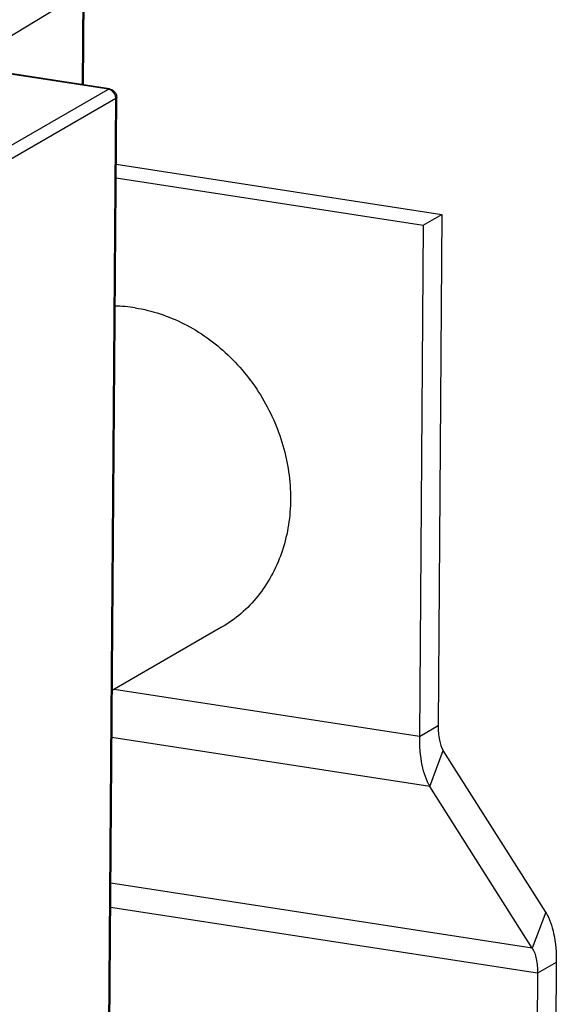
# Model space of a CAD drawing. Units: millimetres. Extents: x 0 to 420, y 0 to 297.
# Drawn here: x 208 to 214, y 219 to 231 of the extents above; entities that cross this region are included whole.
import ezdxf

# ---------------------------------------------------------------- set-up
doc = ezdxf.new("R2010")
doc.units = ezdxf.units.MM
doc.header["$LTSCALE"] = 23.1
doc.layers.get('0').update_dxf_attribs({"linetype": 'CONTINUOUS'})
doc.layers.add('KOERPER', color=7, linetype='CONTINUOUS')
doc.layers.add('RADIEN', color=7, linetype='CONTINUOUS')

msp = doc.modelspace()

# ---------------------------------------------------------------- linework, layer by layer
at = {"color": 3, "linetype": 'CONTINUOUS'}
for p, q in [((208.931, 229.389), (212.835, 228.787)), ((212.835, 228.787), (212.789, 222.664)), ((214.079, 220.428), (212.852, 222.364)), ((214.206, 219.828), (214.126, 209.193))]:
    msp.add_line(p, q, dxfattribs=at)
at = {"color": 7, "linetype": 'CONTINUOUS'}
for p, q in [((208.93, 229.225), (212.611, 228.657)), ((212.611, 228.657), (212.835, 228.787)), ((212.611, 228.657), (212.565, 222.534)), ((213.918, 219.998), (212.691, 221.934)), ((213.981, 219.698), (213.901, 209.063))]:
    msp.add_line(p, q, dxfattribs=at)
at = {"color": 9, "linetype": 'CONTINUOUS'}
for p, q in [((212.565, 222.534), (208.908, 223.098)), ((212.565, 222.534), (212.789, 222.664)), ((212.691, 221.934), (208.879, 222.522)), ((212.691, 221.934), (212.852, 222.364)), ((213.918, 219.998), (208.866, 220.777)), ((213.981, 219.698), (208.864, 220.487)), ((214.079, 220.428), (213.918, 219.998)), ((214.206, 219.828), (213.981, 219.698))]:
    msp.add_line(p, q, dxfattribs=at)
at = {"color": 7, "linetype": 'CONTINUOUS'}
msp.add_arc((208.889, 225.931), 1.758, 81.1795, 89.0605, dxfattribs=at)
for points, knots in [([(209.159, 227.668), (209.362, 227.636), (209.767, 227.501), (210.294, 227.123), (210.707, 226.604), (210.968, 225.993), (211.052, 225.348), (210.963, 224.825), (210.799, 224.455), (210.636, 224.21), (210.434, 224.001), (210.277, 223.89), (210.195, 223.842)], [0, 0, 0, 0, 0.122803, 0.251251, 0.383191, 0.51531, 0.644237, 0.767658, 0.827321, 0.885691, 0.943101, 1, 1, 1, 1]), ([(212.565, 222.534), (212.564, 222.418), (212.579, 222.212), (212.643, 222.011), (212.691, 221.934)], [0, 0, 0, 0, 0.561802, 1, 1, 1, 1]), ([(213.918, 219.998), (213.942, 219.96), (213.974, 219.859), (213.982, 219.756), (213.981, 219.698)], [0, 0, 0, 0, 0.438198, 1, 1, 1, 1])]:
    msp.add_open_spline(points, degree=3, knots=knots, dxfattribs=at)
at = {"color": 3, "linetype": 'CONTINUOUS'}
for points, knots in [([(212.789, 222.664), (212.789, 222.606), (212.796, 222.503), (212.828, 222.402), (212.852, 222.364)], [0, 0, 0, 0, 0.561802, 1, 1, 1, 1]), ([(214.079, 220.428), (214.128, 220.351), (214.192, 220.15), (214.207, 219.944), (214.206, 219.828)], [0, 0, 0, 0, 0.438198, 1, 1, 1, 1])]:
    msp.add_open_spline(points, degree=3, knots=knots, dxfattribs=at)
at = {"layer": 'KOERPER', "color": 7, "linetype": 'CONTINUOUS'}
msp.add_line((210.195, 223.842), (208.884, 223.084), dxfattribs=at)
at = {"layer": 'RADIEN', "color": 7, "linetype": 'CONTINUOUS'}
for p, q in [((207.06, 230.561), (208.533, 231.452)), ((208.543, 231.465), (208.534, 230.34)), ((208.852, 230.29), (207.074, 230.565)), ((208.116, 121.077), (208.937, 230.191))]:
    msp.add_line(p, q, dxfattribs=at)
at = {"layer": 'RADIEN', "color": 9, "linetype": 'CONTINUOUS'}
for p, q in [((208.533, 231.452), (208.525, 230.341)), ((208.838, 230.287), (207.06, 230.561)), ((207.546, 229.54), (208.838, 230.287)), ((207.635, 229.431), (208.927, 230.178)), ((208.105, 121.064), (208.927, 230.178)), ((208.937, 230.191), (208.937, 230.191))]:
    msp.add_line(p, q, dxfattribs=at)
for points, knots in [([(208.838, 230.287), (208.84, 230.289), (208.845, 230.291), (208.85, 230.291), (208.852, 230.29)], [0, 0, 0, 0, 0.52392, 1, 1, 1, 1]), ([(208.86, 230.281), (208.857, 230.282), (208.849, 230.285), (208.842, 230.287), (208.838, 230.287)], [0, 0, 0, 0, 0.506576, 1, 1, 1, 1]), ([(208.935, 230.185), (208.934, 230.184), (208.932, 230.181), (208.928, 230.179), (208.927, 230.178)], [0, 0, 0, 0, 0.451323, 1, 1, 1, 1]), ([(208.937, 230.191), (208.937, 230.19), (208.937, 230.188), (208.936, 230.186), (208.935, 230.185)], [0, 0, 0, 0, 0.477657, 1, 1, 1, 1])]:
    msp.add_open_spline(points, degree=3, knots=knots, dxfattribs=at)
at = {"layer": 'RADIEN', "color": 7, "linetype": 'CONTINUOUS'}
msp.add_open_spline([(208.852, 230.29), (208.889, 230.285), (208.925, 230.252), (208.934, 230.217)], degree=3, dxfattribs=at)
at = {"layer": 'RADIEN', "color": 9, "linetype": 'CONTINUOUS'}
msp.add_open_spline([(208.927, 230.178), (208.927, 230.219), (208.898, 230.264), (208.86, 230.281)], degree=3, dxfattribs=at)
at = {"layer": 'RADIEN', "color": 7, "linetype": 'CONTINUOUS'}
msp.add_open_spline([(208.934, 230.217), (208.935, 230.212), (208.937, 230.204), (208.937, 230.195), (208.937, 230.191)], degree=3, knots=[0, 0, 0, 0, 0.499635, 1, 1, 1, 1], dxfattribs=at)

doc.saveas('drawing.dxf')
